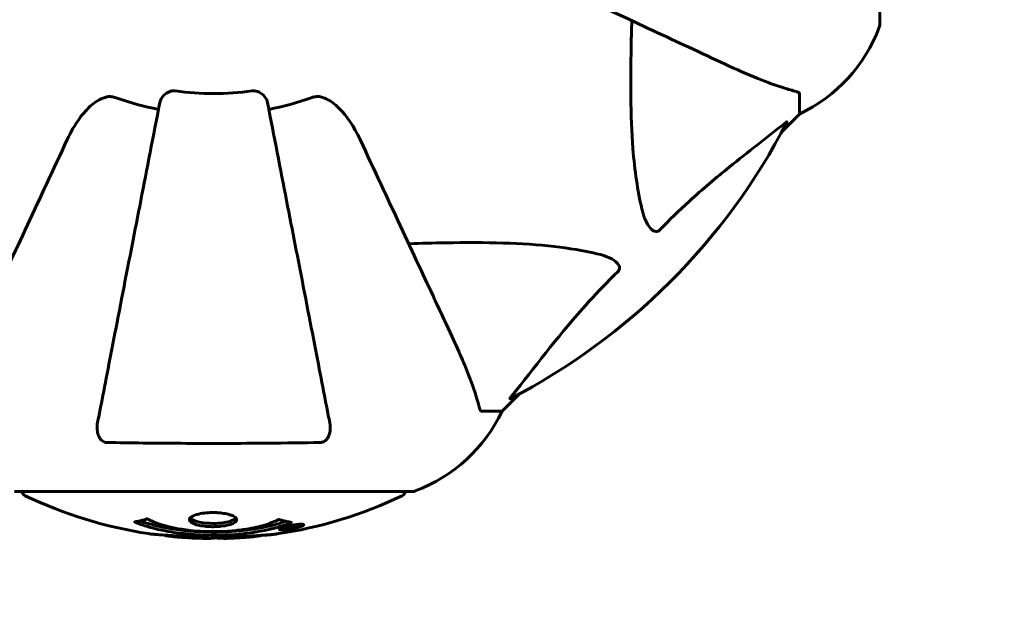
# Model space of a CAD drawing. Units: millimetres. Extents: x 7916 to 20415, y 886 to 18081.
# Drawn here: x 16919 to 17074, y 8150 to 8245 of the extents above; entities that cross this region are included whole.
import ezdxf

# ---------------------------------------------------------------- set-up
doc = ezdxf.new("R2010")
doc.units = ezdxf.units.MM
doc.header["$LTSCALE"] = 100
doc.layers.add('Widoczne (ISO)', color=7, linetype='Continuous', lineweight=60)
doc.layers.add('Wymiar (ISO)', color=116, linetype='Continuous', lineweight=18)
doc.styles.add('Tekst etykiety (ISO)', font='tahoma.ttf')
doc.dimstyles.new('Domyślne (ISO)', dxfattribs={"dimscale": 100, "dimtxt": 3.5, "dimasz": 2.5, "dimexe": 3.175, "dimexo": 0, "dimgap": 0.762, "dimtad": 1, "dimtoh": 1, "dimdec": 0, "dimrnd": 1e-08, "dimzin": 0, "dimtxsty": 'Tekst etykiety (ISO)', "dimcen": 0.09, "dimdle": 10, "dimclrd": 256, "dimclre": 256, "dimclrt": 256, "dimadec": 0, "dimazin": 0, "dimtfac": 0.714286, "dimtdec": 0, "dimtmove": 0, "dimatfit": 3, "dimfxl": 0, "dimtolj": 1, "dimtzin": 0, "dimlwd": -1, "dimlwe": -1, "dimarcsym": 0})

# ---------------------------------------------------------------- blocks, each defined once
blk = doc.blocks.new('*D7')
at = {"layer": 'Defpoints', "color": 0}
for p in [(19159.67, 12912.24), (8881.47, 9039.99), (19159.67, 7026.51)]:
    blk.add_point(p, dxfattribs=at)
at = {"layer": 'Wymiar (ISO)'}
for p, q in [((8881.47, 9039.99), (8881.47, 13229.74)), ((19159.67, 7026.51), (19159.67, 13229.74)), ((9131.47, 12912.24), (18909.67, 12912.24))]:
    blk.add_line(p, q, dxfattribs=at)
for points in [[(9131.47, 12953.91), (9131.47, 12870.58), (8881.47, 12912.24)], [(18909.67, 12953.91), (18909.67, 12870.58), (19159.67, 12912.24)]]:
    blk.add_solid(points, dxfattribs=at)
at = {"layer": 'Wymiar (ISO)', "insert": (14020.57, 13354.43), "char_height": 350, "attachment_point": 2, "style": 'Tekst etykiety (ISO)'}
blk.add_mtext('\\A1;10278', dxfattribs=at)
blk = doc.blocks.new('*D8')
at = {"layer": 'Defpoints', "color": 0}
for p in [(14449.6, 10685.15), (16980.9, 5670.39), (20097.98, 5670.39)]:
    blk.add_point(p, dxfattribs=at)
at = {"layer": 'Wymiar (ISO)'}
for p, q in [((14449.6, 10685.15), (20415.48, 10685.15)), ((20097.98, 10435.15), (20097.98, 5920.39)), ((16980.9, 5670.39), (20415.48, 5670.39))]:
    blk.add_line(p, q, dxfattribs=at)
for points in [[(20056.32, 10435.15), (20139.65, 10435.15), (20097.98, 10685.15)], [(20056.32, 5920.39), (20139.65, 5920.39), (20097.98, 5670.39)]]:
    blk.add_solid(points, dxfattribs=at)
at = {"layer": 'Wymiar (ISO)', "insert": (19657.44, 8177.77), "char_height": 350, "attachment_point": 2, "rotation": 90, "style": 'Tekst etykiety (ISO)'}
blk.add_mtext('\\A1;5015', dxfattribs=at)
blk = doc.blocks.new('*D9')
at = {"layer": 'Defpoints', "color": 0}
for p in [(10567.2, 8509.99), (17778, 5767.49), (17778, 3430.11)]:
    blk.add_point(p, dxfattribs=at)
at = {"layer": 'Wymiar (ISO)'}
for p, q in [((10567.2, 8509.99), (10567.2, 3112.61)), ((17778, 5767.49), (17778, 3112.61)), ((10817.2, 3430.11), (17528, 3430.11))]:
    blk.add_line(p, q, dxfattribs=at)
for points in [[(10817.2, 3471.77), (10817.2, 3388.44), (10567.2, 3430.11)], [(17528, 3471.77), (17528, 3388.44), (17778, 3430.11)]]:
    blk.add_solid(points, dxfattribs=at)
at = {"layer": 'Wymiar (ISO)', "insert": (14172.6, 3863.59), "char_height": 350, "attachment_point": 2, "style": 'Tekst etykiety (ISO)'}
blk.add_mtext('\\A1;7211', dxfattribs=at)

msp = doc.modelspace()

# ---------------------------------------------------------------- linework, layer by layer
at = {"layer": 'Widoczne (ISO)'}
for p, q in [((17054.19, 8243.69), (17054.19, 8306.29)), ((17041.6, 8232.85), (17041.6, 8229.69)), ((17038.85, 8226.94), (17041.6, 8229.69)), ((16994.9, 8182.99), (16997.65, 8185.73)), ((16991.73, 8182.99), (16994.9, 8182.99)), ((16918.3, 8170.39), (16980.9, 8170.39)), ((16960.29, 8164.5), (16960.29, 8164.67)), ((16960.97, 8164.75), (16960.97, 8164.76)), ((16961.37, 8164.65), (16961.37, 8164.83)), ((16961.38, 8164.7), (16961.38, 8164.83)), ((16961.38, 8164.78), (16961.38, 8164.83)), ((16961.38, 8164.61), (16961.38, 8164.64)), ((16962.08, 8164.79), (16962.08, 8164.83)), ((16962.18, 8164.88), (16962.18, 8164.97)), ((16963.38, 8165.06), (16963.38, 8165.24))]:
    msp.add_line(p, q, dxfattribs=at)
for centre, radius, start, end in [((17030.76, 8252.21), 25, 295.6956, 339.1867), ((17053.19, 8243.69), 1, 339.1867, 0), ((16949.6, 8274.99), 45.39, 250.277, 259), ((16949.6, 8274.99), 42.08, 261.774, 278.226), ((16949.6, 8274.99), 45.39, 281, 289.723), ((16949.6, 8274.99), 101.36, 297.3738, 332.6262), ((16972.37, 8193.83), 25, 290.8133, 334.3044), ((16920.45, 8170.61), 1, 192.7356, 244.3864), ((16978.75, 8170.61), 1, 295.6136, 347.2644), ((16980.9, 8171.39), 1, 270, 290.8133), ((16949.6, 8231.42), 68.43, 244.3864, 261.383), ((16949.6, 8231.42), 68.43, 278.3421, 295.6136), ((16949.6, 8231.42), 68.43, 264.9153, 268.5381), ((16949.6, 8231.42), 68.43, 272.0748, 274.7845)]:
    msp.add_arc(centre, radius, start, end, dxfattribs=at)
for points, knots in [([(16998.89, 8252), (17003.68, 8249.77), (17008.22, 8247.65), (17016.73, 8243.68), (17020.67, 8241.85), (17024.12, 8240.24), (17026.22, 8239.26), (17028.15, 8238.36), (17029.9, 8237.54)], [2.163328, 2.163328, 2.163328, 2.163328, 4.09795, 4.09795, 6.113906, 6.113906, 6.113906, 7.34072, 7.34072, 7.34072, 7.34072]), ([(17016.84, 8214.82), (17016.17, 8217.66), (17015.72, 8220.8), (17015.03, 8229.41), (17015.03, 8235.21), (17015.21, 8242.54), (17015.24, 8243.45), (17015.27, 8244.36)], [-5.840532, -5.840532, -5.840532, -5.840532, -4.31233, -4.31233, -2.04169, -2.04169, -1.725442, -1.725442, -1.725442, -1.725442]), ([(17029.9, 8237.54), (17031.71, 8236.7), (17033.44, 8235.93), (17036.51, 8234.69), (17037.88, 8234.19), (17039.82, 8233.58), (17040.49, 8233.4), (17041.09, 8233.24)], [-2.923859, -2.923859, -2.923859, -2.923859, -1.830403, -1.830403, -0.841646, -0.841646, -0.273627, -0.273627, -0.273627, -0.273627]), ([(16926.61, 8225.69), (16927.75, 8228.12), (16929.1, 8229.99), (16930.92, 8231.51), (16931.67, 8232.06), (16932.64, 8232.35), (16932.74, 8232.38), (16932.84, 8232.4)], [0, 0, 0, 0, 1.25142, 1.25142, 1.643811, 1.643811, 1.686691, 1.686691, 1.686691, 1.686691]), ([(16934.28, 8232.26), (16934.05, 8232.34), (16933.8, 8232.4), (16933.33, 8232.45), (16933.11, 8232.45), (16932.88, 8232.41), (16932.86, 8232.41), (16932.84, 8232.4)], [-0.6576908, -0.6576908, -0.6576908, -0.6576908, -0.5826884, -0.5826884, -0.5093339, -0.5093339, -0.502027, -0.502027, -0.502027, -0.502027]), ([(16941.15, 8231.53), (16941.23, 8231.92), (16941.46, 8232.31), (16942.03, 8232.88), (16942.32, 8233.08), (16942.78, 8233.27), (16942.94, 8233.32), (16943.18, 8233.35), (16943.26, 8233.36), (16943.42, 8233.36), (16943.5, 8233.35), (16943.58, 8233.34)], [0, 0, 0, 0, 0.2355522, 0.2355522, 0.4078692, 0.4078692, 0.4868555, 0.4868555, 0.5223203, 0.5223203, 0.5562282, 0.5562282, 0.5562282, 0.5562282]), ([(16955.62, 8233.34), (16955.75, 8233.36), (16955.88, 8233.36), (16956.17, 8233.34), (16956.32, 8233.3), (16956.67, 8233.18), (16956.87, 8233.07), (16957.31, 8232.76), (16957.54, 8232.53), (16957.88, 8232.04), (16958, 8231.78), (16958.05, 8231.53)], [0, 0, 0, 0, 0.0396836, 0.0396836, 0.0905188, 0.0905188, 0.1673316, 0.1673316, 0.2736365, 0.2736365, 0.3778204, 0.3778204, 0.3778204, 0.3778204]), ([(16966.36, 8232.4), (16966.23, 8232.43), (16966.09, 8232.44), (16965.7, 8232.45), (16965.45, 8232.41), (16965.1, 8232.32), (16965.01, 8232.29), (16964.92, 8232.26)], [-0.1558142, -0.1558142, -0.1558142, -0.1558142, -0.1088397, -0.1088397, -0.0285546, -0.0285546, 0, 0, 0, 0]), ([(16966.36, 8232.4), (16966.69, 8232.33), (16967.01, 8232.21), (16967.94, 8231.77), (16968.63, 8231.28), (16970.52, 8229.4), (16971.63, 8227.74), (16972.59, 8225.69)], [0.1601511, 0.1601511, 0.1601511, 0.1601511, 0.2789651, 0.2789651, 0.5590911, 0.5590911, 1.0329565, 1.0329565, 1.0329565, 1.0329565]), ([(17041.6, 8232.85), (17041.6, 8232.93), (17041.57, 8232.99), (17041.45, 8233.13), (17041.3, 8233.19), (17041.09, 8233.24)], [0, 0, 0, 0, 0.0651008, 0.0651008, 0.1767336, 0.1767336, 0.1767336, 0.1767336]), ([(16941.15, 8231.53), (16941.15, 8231.52), (16941.15, 8231.52), (16940.11, 8226.18), (16939.11, 8221), (16937.22, 8211.27), (16936.33, 8206.72), (16935.52, 8202.58), (16935.02, 8199.99), (16934.55, 8197.55), (16933.66, 8192.99), (16933.25, 8190.86), (16932.49, 8186.97), (16932.15, 8185.21), (16931.68, 8182.78), (16931.52, 8181.97), (16931.37, 8181.22)], [0.888905, 0.888905, 0.888905, 0.888905, 0.88942, 0.88942, 2.677464, 2.677464, 4.465509, 4.465509, 4.465509, 5.581887, 5.581887, 6.698264, 6.698264, 7.814641, 7.814641, 8.436361, 8.436361, 8.436361, 8.436361]), ([(16967.83, 8181.22), (16967.68, 8181.97), (16967.52, 8182.77), (16967.05, 8185.21), (16966.71, 8186.97), (16965.95, 8190.86), (16965.54, 8192.98), (16964.65, 8197.55), (16964.18, 8199.98), (16963.68, 8202.57), (16962.87, 8206.71), (16961.99, 8211.27), (16960.09, 8221), (16959.09, 8226.18), (16958.05, 8231.53), (16958.05, 8231.53), (16958.05, 8231.53)], [0.494658, 0.494658, 0.494658, 0.494658, 1.116027, 1.116027, 2.232055, 2.232055, 3.348082, 3.348082, 4.464109, 4.464109, 4.464109, 6.253052, 6.253052, 8.041993, 8.041993, 8.042107, 8.042107, 8.042107, 8.042107]), ([(17039.17, 8228.17), (17036.49, 8226), (17033.54, 8223.76), (17028.52, 8219.71), (17026.41, 8217.93), (17022.69, 8214.52), (17021.16, 8213.04), (17019.66, 8211.51)], [-3.381682, -3.381682, -3.381682, -3.381682, -2.051079, -2.051079, -1.136838, -1.136838, -0.473976, -0.473976, -0.473976, -0.473976]), ([(17039.17, 8228.17), (17039.18, 8228.17), (17039.19, 8228.18), (17039.32, 8228.29), (17039.43, 8228.37), (17039.57, 8228.45), (17039.61, 8228.47), (17039.64, 8228.46), (17039.64, 8228.44), (17039.62, 8228.4), (17039.62, 8228.39), (17039.61, 8228.38)], [0.8751293, 0.8751293, 0.8751293, 0.8751293, 0.8786792, 0.8786792, 0.9337906, 0.9337906, 0.9692974, 0.9692974, 1.0016433, 1.0016433, 1.0082698, 1.0082698, 1.0082698, 1.0082698]), ([(16926.61, 8225.69), (16924.4, 8220.94), (16922.3, 8216.44), (16918.34, 8207.95), (16916.5, 8204), (16914.89, 8200.54), (16913.89, 8198.41), (16912.98, 8196.46), (16912.15, 8194.68)], [2.192383, 2.192383, 2.192383, 2.192383, 4.11178, 4.11178, 6.128315, 6.128315, 6.128315, 7.369492, 7.369492, 7.369492, 7.369492]), ([(16987.05, 8194.68), (16986.23, 8196.44), (16985.33, 8198.37), (16984.35, 8200.47), (16982.74, 8203.92), (16980.9, 8207.86), (16976.93, 8216.37), (16974.82, 8220.9), (16972.59, 8225.69)], [4.887094, 4.887094, 4.887094, 4.887094, 6.113907, 6.113907, 6.113907, 8.129864, 8.129864, 10.064486, 10.064486, 10.064486, 10.064486]), ([(17019.66, 8211.51), (17019.66, 8211.5), (17019.65, 8211.49), (17019.6, 8211.44), (17019.55, 8211.4), (17019.44, 8211.33), (17019.38, 8211.3), (17019.24, 8211.25), (17019.15, 8211.24), (17018.93, 8211.25), (17018.79, 8211.29), (17018.52, 8211.43), (17018.37, 8211.55), (17018.25, 8211.67), (17017.81, 8212.11), (17017.38, 8212.89), (17016.97, 8214.29), (17016.9, 8214.55), (17016.84, 8214.82)], [3.5334714, 3.5334714, 3.5334714, 3.5334714, 3.5360525, 3.5360525, 3.5562458, 3.5562458, 3.5793269, 3.5793269, 3.6167663, 3.6167663, 3.6956214, 3.6956214, 3.804605, 3.804605, 3.804605, 4.1935737, 4.1935737, 4.2774028, 4.2774028, 4.2774028, 4.2774028]), ([(16980.22, 8209.32), (16982.2, 8209.38), (16984.12, 8209.43), (16992.36, 8209.57), (16998.05, 8209.45), (17005.41, 8208.61), (17007.65, 8208.25), (17009.77, 8207.75)], [-7.441778, -7.441778, -7.441778, -7.441778, -6.631196, -6.631196, -3.87144, -3.87144, -2.57915, -2.57915, -2.57915, -2.57915]), ([(17009.77, 8207.75), (17011.35, 8207.38), (17012.38, 8206.87), (17012.92, 8206.34), (17013.14, 8206.12), (17013.27, 8205.89), (17013.34, 8205.59), (17013.35, 8205.48), (17013.31, 8205.29), (17013.29, 8205.22), (17013.22, 8205.09), (17013.18, 8205.03), (17013.12, 8204.96), (17013.1, 8204.94), (17013.08, 8204.92)], [4.2161666, 4.2161666, 4.2161666, 4.2161666, 4.692072, 4.692072, 4.692072, 4.8854145, 4.8854145, 4.96663, 4.96663, 5.010038, 5.010038, 5.039388, 5.039388, 5.0498949, 5.0498949, 5.0498949, 5.0498949]), ([(17013.08, 8204.92), (17012.66, 8204.52), (17012.25, 8204.11), (17010.3, 8202.15), (17008.87, 8200.62), (17003.39, 8194.45), (17000.03, 8189.88), (16996.42, 8185.42)], [-3.297299, -3.297299, -3.297299, -3.297299, -3.096593, -3.096593, -2.347308, -2.347308, -0.097313, -0.097313, -0.097313, -0.097313]), ([(16991.35, 8183.5), (16991.08, 8184.52), (16990.68, 8185.92), (16989.22, 8189.88), (16988.2, 8192.2), (16987.05, 8194.68)], [-2.891192, -2.891192, -2.891192, -2.891192, -1.528318, -1.528318, 0, 0, 0, 0]), ([(16996.21, 8184.97), (16996.17, 8184.95), (16996.14, 8184.94), (16996.12, 8184.96), (16996.12, 8184.99), (16996.17, 8185.08), (16996.21, 8185.14), (16996.31, 8185.28), (16996.36, 8185.34), (16996.42, 8185.42)], [0.66790836, 0.66790836, 0.66790836, 0.66790836, 0.68756319, 0.68756319, 0.70698655, 0.70698655, 0.72910654, 0.72910654, 0.74763999, 0.74763999, 0.74763999, 0.74763999]), ([(16991.35, 8183.5), (16991.39, 8183.34), (16991.44, 8183.2), (16991.56, 8183.03), (16991.63, 8182.99), (16991.73, 8182.99)], [0, 0, 0, 0, 0.1541752, 0.1541752, 0.2866473, 0.2866473, 0.2866473, 0.2866473]), ([(16932.84, 8178.09), (16932.72, 8178.09), (16932.59, 8178.11), (16932.35, 8178.19), (16932.24, 8178.25), (16932.03, 8178.4), (16931.93, 8178.49), (16931.71, 8178.75), (16931.61, 8178.94), (16931.41, 8179.4), (16931.33, 8179.74), (16931.28, 8180.47), (16931.3, 8180.85), (16931.37, 8181.22)], [0, 0, 0, 0, 0.0405527, 0.0405527, 0.0770027, 0.0770027, 0.1196644, 0.1196644, 0.1860906, 0.1860906, 0.2931262, 0.2931262, 0.4025768, 0.4025768, 0.4025768, 0.4025768]), ([(16967.83, 8181.22), (16967.95, 8180.6), (16967.93, 8180), (16967.72, 8179.2), (16967.61, 8178.95), (16967.37, 8178.6), (16967.26, 8178.47), (16967.02, 8178.28), (16966.91, 8178.22), (16966.72, 8178.14), (16966.65, 8178.12), (16966.5, 8178.1), (16966.43, 8178.09), (16966.36, 8178.09)], [0, 0, 0, 0, 0.2316755, 0.2316755, 0.3642878, 0.3642878, 0.4481993, 0.4481993, 0.5091909, 0.5091909, 0.5443069, 0.5443069, 0.5810898, 0.5810898, 0.5810898, 0.5810898]), ([(16966.36, 8178.09), (16963.69, 8178.04), (16960.91, 8178), (16953.59, 8177.94), (16949.01, 8177.93), (16940.47, 8177.97), (16936.56, 8178.02), (16932.84, 8178.09)], [-3.948618, -3.948618, -3.948618, -3.948618, -3.078035, -3.078035, -1.710872, -1.710872, -0.498651, -0.498651, -0.498651, -0.498651]), ([(16953.2, 8165.95), (16953.2, 8165.93), (16953.2, 8165.92), (16953.18, 8165.76), (16953.06, 8165.61), (16952.63, 8165.34), (16952.34, 8165.23), (16951.63, 8165.04), (16951.22, 8164.97), (16950.52, 8164.89), (16950.26, 8164.87), (16949.78, 8164.86), (16949.58, 8164.85), (16949.15, 8164.86), (16948.93, 8164.87), (16948.33, 8164.91), (16947.98, 8164.95), (16947.3, 8165.06), (16946.98, 8165.14), (16946.42, 8165.33), (16946.2, 8165.44), (16945.87, 8165.7), (16945.79, 8165.84), (16945.81, 8166.12), (16945.9, 8166.27), (16946.34, 8166.55), (16946.63, 8166.68), (16947.33, 8166.87), (16947.73, 8166.95), (16948.43, 8167.03), (16948.7, 8167.05), (16949.17, 8167.07), (16949.37, 8167.07), (16949.78, 8167.07), (16949.99, 8167.06), (16950.54, 8167.03), (16950.86, 8167), (16951.52, 8166.89), (16951.84, 8166.82), (16952.32, 8166.67), (16952.5, 8166.61), (16952.78, 8166.47), (16952.89, 8166.4), (16952.98, 8166.33), (16953.16, 8166.18), (16953.2, 8166.05), (16953.2, 8165.95)], [0.159159, 0.159159, 0.159159, 0.159159, 0.180111, 0.180111, 0.432887, 0.432887, 0.66828, 0.66828, 0.889618, 0.889618, 1.015058, 1.015058, 1.108024, 1.108024, 1.208211, 1.208211, 1.376536, 1.376536, 1.554821, 1.554821, 1.748254, 1.748254, 1.955654, 1.955654, 2.151012, 2.151012, 2.317406, 2.317406, 2.471692, 2.471692, 2.561266, 2.561266, 2.625626, 2.625626, 2.692428, 2.692428, 2.798364, 2.798364, 2.921705, 2.921705, 3.009026, 3.009026, 3.087627, 3.087627, 3.087627, 3.246786, 3.246786, 3.246786, 3.246786]), ([(16961.81, 8165.52), (16961.81, 8165.52), (16961.81, 8165.52), (16960.46, 8164.96), (16958.8, 8164.48), (16955.51, 8163.88), (16954.02, 8163.7), (16951.91, 8163.56), (16951.37, 8163.54), (16950.48, 8163.51), (16950.13, 8163.51), (16949.46, 8163.5), (16949.14, 8163.51), (16948.38, 8163.52), (16947.95, 8163.53), (16946.63, 8163.59), (16945.74, 8163.66), (16944.01, 8163.85), (16942.85, 8164.01), (16940.59, 8164.48), (16939.82, 8164.69), (16938.94, 8164.95), (16938.62, 8165.05), (16938.08, 8165.24), (16937.84, 8165.33), (16937.47, 8165.48), (16937.41, 8165.51), (16937.27, 8165.57), (16937.24, 8165.58), (16937.22, 8165.59), (16937.21, 8165.59), (16937.2, 8165.6), (16937.19, 8165.6), (16937.19, 8165.6), (16937.19, 8165.6), (16937.19, 8165.61), (16937.19, 8165.61), (16937.2, 8165.61), (16937.21, 8165.61), (16937.22, 8165.61), (16937.24, 8165.61), (16937.31, 8165.62), (16937.34, 8165.63), (16937.54, 8165.68), (16937.67, 8165.69), (16938.19, 8165.82), (16938.32, 8165.86), (16938.64, 8165.92), (16938.76, 8165.93), (16939.01, 8166), (16939.05, 8166.04), (16939.09, 8166.07), (16939.1, 8166.07), (16939.12, 8166.08), (16939.12, 8166.08), (16939.14, 8166.08), (16939.14, 8166.08), (16939.14, 8166.08), (16939.14, 8166.08), (16939.15, 8166.08), (16939.15, 8166.08), (16939.15, 8166.08), (16939.15, 8166.08), (16939.16, 8166.08), (16939.16, 8166.08), (16939.16, 8166.08), (16939.17, 8166.08), (16939.18, 8166.08), (16939.18, 8166.08), (16939.19, 8166.07), (16939.2, 8166.07), (16939.23, 8166.06), (16939.25, 8166.05), (16939.47, 8165.95), (16939.55, 8165.89), (16940.4, 8165.49), (16941.21, 8165.22), (16942.77, 8164.78), (16944.05, 8164.48), (16946.56, 8164.19), (16947.27, 8164.14), (16948.33, 8164.09), (16948.66, 8164.08), (16949.24, 8164.07), (16949.49, 8164.07), (16950.01, 8164.07), (16950.28, 8164.07), (16950.96, 8164.09), (16951.38, 8164.11), (16952.74, 8164.2), (16953.55, 8164.29), (16955.46, 8164.57), (16956.54, 8164.82), (16957.21, 8165), (16958.38, 8165.32), (16958.68, 8165.52), (16959.36, 8165.76), (16959.44, 8165.78), (16959.61, 8165.86), (16959.67, 8165.91), (16959.72, 8165.95), (16959.74, 8165.96), (16959.76, 8165.97), (16959.77, 8165.98), (16959.78, 8165.98), (16959.79, 8165.99), (16959.8, 8165.99), (16959.8, 8165.99), (16959.8, 8165.99), (16959.81, 8166), (16959.81, 8166), (16959.81, 8166), (16959.82, 8166), (16959.82, 8166), (16959.82, 8166), (16959.82, 8166), (16959.83, 8166), (16959.83, 8166), (16959.83, 8166), (16959.83, 8166), (16959.83, 8166), (16959.83, 8166), (16959.84, 8166), (16959.84, 8166), (16959.85, 8165.99), (16959.85, 8165.99), (16959.95, 8165.96), (16960.1, 8165.92), (16960.55, 8165.8), (16960.71, 8165.75), (16961.19, 8165.65), (16961.42, 8165.62), (16961.6, 8165.56), (16961.61, 8165.55), (16961.68, 8165.54), (16961.7, 8165.54), (16961.73, 8165.53), (16961.74, 8165.53), (16961.76, 8165.53), (16961.77, 8165.53), (16961.79, 8165.53), (16961.79, 8165.53), (16961.81, 8165.53), (16961.81, 8165.53), (16961.82, 8165.53), (16961.82, 8165.53), (16961.82, 8165.53), (16961.82, 8165.53), (16961.82, 8165.52), (16961.82, 8165.52), (16961.81, 8165.52), (16961.81, 8165.52), (16961.81, 8165.52)], [1.550053, 1.550053, 1.550053, 1.550053, 1.554927, 1.554927, 3.582662, 3.582662, 5.020836, 5.020836, 5.494911, 5.494911, 5.785278, 5.785278, 6.046356, 6.046356, 6.380431, 6.380431, 7.048375, 7.048375, 7.695694, 7.695694, 8.13367, 8.13367, 8.379756, 8.379756, 8.571324, 8.571324, 8.692566, 8.692566, 8.751433, 8.751433, 8.771919, 8.771919, 8.785911, 8.785911, 8.794965, 8.794965, 8.807208, 8.807208, 8.832194, 8.832194, 8.853922, 8.853922, 8.928845, 8.928845, 9.13158, 9.13158, 9.203479, 9.203479, 9.29044, 9.29044, 9.379579, 9.379579, 9.394239, 9.394239, 9.406798, 9.406798, 9.40982, 9.40982, 9.411393, 9.411393, 9.412538, 9.412538, 9.413951, 9.413951, 9.416417, 9.416417, 9.419133, 9.419133, 9.422197, 9.422197, 9.426989, 9.426989, 9.440756, 9.440756, 9.579448, 9.579448, 9.875519, 9.875519, 10.245186, 10.245186, 10.382811, 10.382811, 10.442767, 10.442767, 10.486114, 10.486114, 10.530797, 10.530797, 10.598473, 10.598473, 10.746704, 10.746704, 11.001521, 11.001521, 11.001521, 11.44171, 11.44171, 11.496908, 11.496908, 11.562717, 11.562717, 11.585995, 11.585995, 11.596716, 11.596716, 11.60235, 11.60235, 11.604883, 11.604883, 11.606581, 11.606581, 11.607977, 11.607977, 11.60886, 11.60886, 11.609382, 11.609382, 11.609836, 11.609836, 11.610402, 11.610402, 11.611553, 11.611553, 11.613587, 11.613587, 11.618733, 11.618733, 11.769594, 11.769594, 12.024348, 12.024348, 12.353295, 12.353295, 12.453308, 12.453308, 12.48891, 12.48891, 12.500731, 12.500731, 12.516544, 12.516544, 12.526612, 12.526612, 12.537107, 12.537107, 12.543051, 12.543051, 12.546982, 12.546982, 12.550918, 12.550918, 12.551574, 12.551574, 12.551574, 12.551574]), ([(16960.94, 8165.7), (16960.91, 8165.69), (16960.87, 8165.68), (16960.15, 8165.42), (16959.41, 8165.2), (16956.94, 8164.6), (16955.07, 8164.31), (16951.1, 8163.99), (16949.05, 8163.97), (16945.68, 8164.16), (16943.58, 8164.35), (16940.06, 8165.11), (16938.89, 8165.46), (16938.03, 8165.78)], [-23.177902, -23.177902, -23.177902, -23.177902, -23.113788, -23.113788, -21.704645, -21.704645, -18.629355, -18.629355, -15.488076, -15.488076, -13.226342, -13.226342, -11.959311, -11.959311, -11.959311, -11.959311]), ([(16953.1, 8166.21), (16953.03, 8166.12), (16952.92, 8166.03), (16952.54, 8165.82), (16952.24, 8165.71), (16951.51, 8165.53), (16951.1, 8165.46), (16950.22, 8165.38), (16949.76, 8165.36), (16948.82, 8165.38), (16948.37, 8165.41), (16947.5, 8165.53), (16947.1, 8165.62), (16946.44, 8165.84), (16946.18, 8165.97), (16945.97, 8166.14), (16945.93, 8166.18), (16945.9, 8166.22)], [-2.046396, -2.046396, -2.046396, -2.046396, -1.942524, -1.942524, -1.787567, -1.787567, -1.643489, -1.643489, -1.501671, -1.501671, -1.361491, -1.361491, -1.215482, -1.215482, -1.066558, -1.066558, -1.027271, -1.027271, -1.027271, -1.027271]), ([(16961.83, 8165.06), (16961.94, 8165.08), (16962.06, 8165.1), (16962.48, 8165.17), (16962.73, 8165.2), (16963.06, 8165.23), (16963.16, 8165.23), (16963.31, 8165.24), (16963.39, 8165.24), (16963.53, 8165.23), (16963.61, 8165.22), (16963.75, 8165.18), (16963.77, 8165.15), (16963.72, 8165.07), (16963.65, 8165.03), (16963.48, 8164.94), (16963.33, 8164.89), (16962.94, 8164.76), (16962.73, 8164.71), (16962.26, 8164.6), (16962.01, 8164.55), (16961.56, 8164.47), (16961.31, 8164.43), (16960.89, 8164.38), (16960.71, 8164.36), (16960.45, 8164.34), (16960.37, 8164.34), (16960.19, 8164.34), (16960.12, 8164.35), (16960, 8164.37), (16959.93, 8164.39), (16959.91, 8164.45), (16959.93, 8164.48), (16960.07, 8164.57), (16960.18, 8164.63), (16960.45, 8164.73), (16960.61, 8164.78), (16961, 8164.88), (16961.21, 8164.93), (16961.42, 8164.98), (16961.54, 8165), (16961.68, 8165.03), (16961.83, 8165.06)], [0.03517, 0.03517, 0.03517, 0.03517, 0.059888, 0.059888, 0.123527, 0.123527, 0.18271, 0.18271, 0.250877, 0.250877, 0.324426, 0.324426, 0.427213, 0.427213, 0.544139, 0.544139, 0.683268, 0.683268, 0.814402, 0.814402, 0.975837, 0.975837, 1.11647, 1.11647, 1.200169, 1.200169, 1.255781, 1.255781, 1.339938, 1.339938, 1.493751, 1.493751, 1.604808, 1.604808, 1.702797, 1.702797, 1.776686, 1.776686, 1.843646, 1.843646, 1.843646, 1.878816, 1.878816, 1.878816, 1.878816]), ([(16961.84, 8165), (16961.77, 8164.99), (16961.7, 8164.97), (16961.63, 8164.96), (16961.4, 8164.91), (16961.2, 8164.86), (16960.93, 8164.79), (16960.78, 8164.75), (16960.54, 8164.66), (16960.43, 8164.61), (16960.31, 8164.54), (16960.28, 8164.5), (16960.32, 8164.45), (16960.38, 8164.44), (16960.49, 8164.42), (16960.55, 8164.42), (16960.7, 8164.42), (16960.78, 8164.42), (16961.02, 8164.44), (16961.2, 8164.46), (16961.57, 8164.51), (16961.74, 8164.54), (16962.12, 8164.61), (16962.31, 8164.65), (16962.68, 8164.75), (16962.84, 8164.79), (16963.14, 8164.89), (16963.24, 8164.94), (16963.37, 8165.02), (16963.38, 8165.05), (16963.37, 8165.1), (16963.32, 8165.12), (16963.2, 8165.13), (16963.14, 8165.14), (16962.98, 8165.14), (16962.89, 8165.14), (16962.68, 8165.12), (16962.49, 8165.1), (16962.24, 8165.07), (16962.11, 8165.05), (16961.93, 8165.01), (16961.88, 8165.01), (16961.84, 8165)], [0.9254387, 0.9254387, 0.9254387, 0.9254387, 0.947871, 0.947871, 0.947871, 1.0174772, 1.0174772, 1.1192055, 1.1192055, 1.1998483, 1.1998483, 1.2622756, 1.2622756, 1.3202006, 1.3202006, 1.3658674, 1.3658674, 1.4014574, 1.4014574, 1.4526936, 1.4526936, 1.4898156, 1.4898156, 1.5209317, 1.5209317, 1.5497177, 1.5497177, 1.5792216, 1.5792216, 1.6222446, 1.6222446, 1.6764173, 1.6764173, 1.708334, 1.708334, 1.7371926, 1.7371926, 1.8051055, 1.8051055, 1.85803, 1.85803, 1.8733098, 1.8733098, 1.8733098, 1.8733098]), ([(16960.97, 8164.47), (16960.97, 8164.47), (16960.97, 8164.47), (16960.97, 8164.53), (16960.97, 8164.58), (16960.97, 8164.65), (16960.97, 8164.68), (16960.97, 8164.73), (16960.96, 8164.73), (16960.97, 8164.75), (16960.97, 8164.75), (16960.97, 8164.75), (16960.97, 8164.75), (16960.96, 8164.76), (16960.96, 8164.76), (16960.96, 8164.76), (16960.96, 8164.76), (16960.96, 8164.76), (16960.96, 8164.76), (16960.97, 8164.76), (16960.97, 8164.76), (16960.97, 8164.76), (16960.97, 8164.76), (16960.97, 8164.76), (16960.97, 8164.76), (16960.99, 8164.76), (16961.01, 8164.76), (16961.17, 8164.79), (16961.32, 8164.82), (16961.64, 8164.88), (16961.72, 8164.89), (16961.95, 8164.93), (16962.08, 8164.96), (16962.25, 8164.98), (16962.32, 8164.99), (16962.42, 8165), (16962.45, 8165), (16962.5, 8165), (16962.52, 8165), (16962.56, 8165), (16962.58, 8165), (16962.62, 8164.98), (16962.62, 8164.97), (16962.61, 8164.96), (16962.6, 8164.94), (16962.53, 8164.91), (16962.49, 8164.89), (16962.42, 8164.87), (16962.4, 8164.86), (16962.33, 8164.84), (16962.28, 8164.83), (16962.17, 8164.8), (16962.14, 8164.8), (16962.1, 8164.79), (16962.09, 8164.79), (16962.08, 8164.79), (16962.08, 8164.79), (16962.08, 8164.79), (16962.08, 8164.79), (16962.08, 8164.79), (16962.08, 8164.79), (16962.08, 8164.79), (16962.08, 8164.79), (16962.08, 8164.79), (16962.08, 8164.79), (16962.08, 8164.79), (16962.08, 8164.79), (16962.08, 8164.79), (16962.08, 8164.79), (16962.08, 8164.79), (16962.08, 8164.79), (16962.08, 8164.79), (16962.08, 8164.79), (16962.09, 8164.79), (16962.09, 8164.79), (16962.12, 8164.79), (16962.13, 8164.79), (16962.16, 8164.8), (16962.17, 8164.8), (16962.18, 8164.8), (16962.19, 8164.8), (16962.22, 8164.8), (16962.24, 8164.8), (16962.28, 8164.8), (16962.32, 8164.81), (16962.41, 8164.8), (16962.48, 8164.8), (16962.59, 8164.8), (16962.65, 8164.79), (16962.73, 8164.79), (16962.73, 8164.79), (16962.74, 8164.79), (16962.74, 8164.79), (16962.74, 8164.79), (16962.74, 8164.79), (16962.74, 8164.79), (16962.74, 8164.79), (16962.74, 8164.79), (16962.74, 8164.79), (16962.74, 8164.79), (16962.74, 8164.79), (16962.73, 8164.79), (16962.73, 8164.79), (16962.73, 8164.79), (16962.73, 8164.79), (16962.71, 8164.79), (16962.7, 8164.79), (16962.6, 8164.77), (16962.55, 8164.76), (16962.44, 8164.73), (16962.39, 8164.73), (16962.31, 8164.71), (16962.3, 8164.71), (16962.27, 8164.7), (16962.26, 8164.7), (16962.25, 8164.7), (16962.24, 8164.7), (16962.24, 8164.7), (16962.24, 8164.7), (16962.23, 8164.7), (16962.23, 8164.7), (16962.23, 8164.7), (16962.23, 8164.7), (16962.22, 8164.7), (16962.22, 8164.7), (16962.2, 8164.7), (16962.18, 8164.7), (16962.08, 8164.7), (16961.99, 8164.71), (16961.86, 8164.71), (16961.83, 8164.71), (16961.78, 8164.71), (16961.75, 8164.71), (16961.66, 8164.7), (16961.61, 8164.69), (16961.54, 8164.68), (16961.51, 8164.67), (16961.48, 8164.67), (16961.47, 8164.67), (16961.44, 8164.66), (16961.41, 8164.66), (16961.39, 8164.65), (16961.38, 8164.65), (16961.38, 8164.65), (16961.38, 8164.65), (16961.37, 8164.65), (16961.37, 8164.65), (16961.37, 8164.65), (16961.37, 8164.65), (16961.37, 8164.64), (16961.37, 8164.64), (16961.38, 8164.64), (16961.39, 8164.64), (16961.39, 8164.63), (16961.38, 8164.62), (16961.37, 8164.6), (16961.39, 8164.59), (16961.38, 8164.56), (16961.37, 8164.56), (16961.38, 8164.55), (16961.39, 8164.55), (16961.39, 8164.55), (16961.39, 8164.55), (16961.39, 8164.54), (16961.39, 8164.54), (16961.39, 8164.54), (16961.38, 8164.54), (16961.38, 8164.54), (16961.38, 8164.54), (16961.37, 8164.54), (16961.36, 8164.54), (16961.35, 8164.53), (16961.34, 8164.53), (16961.3, 8164.53), (16961.28, 8164.52), (16961.21, 8164.51), (16961.17, 8164.5), (16961.1, 8164.49), (16961.08, 8164.49), (16961.05, 8164.48), (16961.03, 8164.48), (16961, 8164.47), (16960.99, 8164.47), (16960.98, 8164.47), (16960.98, 8164.47), (16960.97, 8164.47), (16960.97, 8164.47), (16960.97, 8164.47), (16960.97, 8164.47), (16960.97, 8164.47), (16960.97, 8164.47), (16960.97, 8164.47), (16960.97, 8164.47), (16960.97, 8164.47), (16960.97, 8164.47), (16960.97, 8164.47), (16960.97, 8164.47), (16960.97, 8164.47), (16960.97, 8164.47)], [0.0003158, 0.0003158, 0.0003158, 0.0003158, 0.0009228, 0.0009228, 0.0078002, 0.0078002, 0.0113641, 0.0113641, 0.0144553, 0.0144553, 0.0154924, 0.0154924, 0.0158106, 0.0158106, 0.01604, 0.01604, 0.0161196, 0.0161196, 0.0161728, 0.0161728, 0.0162297, 0.0162297, 0.0163179, 0.0163179, 0.0164995, 0.0164995, 0.0179761, 0.0179761, 0.0317571, 0.0317571, 0.0469121, 0.0469121, 0.0670579, 0.0670579, 0.0751776, 0.0751776, 0.0783364, 0.0783364, 0.0816966, 0.0816966, 0.0864394, 0.0864394, 0.0933212, 0.0933212, 0.1011584, 0.1011584, 0.1075505, 0.1075505, 0.1114757, 0.1114757, 0.1162384, 0.1162384, 0.127389, 0.127389, 0.1295035, 0.1295035, 0.130341, 0.130341, 0.1307724, 0.1307724, 0.13096, 0.13096, 0.1311043, 0.1311043, 0.1312669, 0.1312669, 0.1314464, 0.1314464, 0.1317323, 0.1317323, 0.1323483, 0.1323483, 0.1332728, 0.1332728, 0.1356957, 0.1356957, 0.1434337, 0.1434337, 0.1515014, 0.1515014, 0.1523182, 0.1523182, 0.1555976, 0.1555976, 0.158326, 0.158326, 0.1600835, 0.1600835, 0.1633678, 0.1633678, 0.1633847, 0.1633847, 0.1634254, 0.1634254, 0.1634429, 0.1634429, 0.1634595, 0.1634595, 0.1634743, 0.1634743, 0.1634933, 0.1634933, 0.1635276, 0.1635276, 0.1636076, 0.1636076, 0.1638409, 0.1638409, 0.1651304, 0.1651304, 0.1668273, 0.1668273, 0.1672408, 0.1672408, 0.1675562, 0.1675562, 0.1677114, 0.1677114, 0.1678174, 0.1678174, 0.1679041, 0.1679041, 0.1680312, 0.1680312, 0.1681651, 0.1681651, 0.1690783, 0.1690783, 0.1728431, 0.1728431, 0.1743153, 0.1743153, 0.175152, 0.175152, 0.1761573, 0.1761573, 0.1775082, 0.1775082, 0.1784881, 0.1784881, 0.1803058, 0.1803058, 0.1807595, 0.1807595, 0.1810605, 0.1810605, 0.1813002, 0.1813002, 0.1816353, 0.1816353, 0.1823218, 0.1823218, 0.1837908, 0.1837908, 0.1850138, 0.1850138, 0.1873871, 0.1873871, 0.1885241, 0.1885241, 0.1893408, 0.1893408, 0.1895995, 0.1895995, 0.1897632, 0.1897632, 0.1898951, 0.1898951, 0.1900639, 0.1900639, 0.1904155, 0.1904155, 0.1910197, 0.1910197, 0.192792, 0.192792, 0.1948274, 0.1948274, 0.1968773, 0.1968773, 0.1992115, 0.1992115, 0.2000644, 0.2000644, 0.2012301, 0.2012301, 0.2014948, 0.2014948, 0.2016403, 0.2016403, 0.2016853, 0.2016853, 0.2016853, 0.2018047, 0.2018047, 0.201987, 0.201987, 0.2020011, 0.2020011, 0.2020011, 0.2020011]), ([(16961.38, 8164.7), (16961.38, 8164.7), (16961.38, 8164.7), (16961.52, 8164.72), (16961.69, 8164.75), (16961.87, 8164.79), (16961.93, 8164.8), (16962.01, 8164.82), (16962.04, 8164.82), (16962.1, 8164.84), (16962.12, 8164.85), (16962.16, 8164.87), (16962.17, 8164.87), (16962.18, 8164.88), (16962.18, 8164.89), (16962.16, 8164.9), (16962.15, 8164.9), (16962.11, 8164.9), (16962.08, 8164.9), (16962.04, 8164.89), (16962.01, 8164.89), (16961.97, 8164.88), (16961.94, 8164.88), (16961.79, 8164.85), (16961.68, 8164.83), (16961.53, 8164.81), (16961.49, 8164.8), (16961.45, 8164.79), (16961.44, 8164.79), (16961.42, 8164.79), (16961.41, 8164.78), (16961.39, 8164.78), (16961.39, 8164.78), (16961.39, 8164.78), (16961.38, 8164.78), (16961.38, 8164.78), (16961.38, 8164.78), (16961.38, 8164.78), (16961.38, 8164.78), (16961.38, 8164.78), (16961.38, 8164.78), (16961.38, 8164.78), (16961.38, 8164.78), (16961.38, 8164.78), (16961.38, 8164.78), (16961.38, 8164.77), (16961.38, 8164.77), (16961.38, 8164.77), (16961.38, 8164.74), (16961.38, 8164.72), (16961.38, 8164.71), (16961.38, 8164.71), (16961.38, 8164.7), (16961.38, 8164.7), (16961.38, 8164.7), (16961.38, 8164.7), (16961.38, 8164.7), (16961.38, 8164.7), (16961.38, 8164.7), (16961.38, 8164.7), (16961.38, 8164.7), (16961.38, 8164.7), (16961.38, 8164.7), (16961.38, 8164.7), (16961.38, 8164.7), (16961.38, 8164.7), (16961.38, 8164.7), (16961.38, 8164.7), (16961.38, 8164.7), (16961.38, 8164.7), (16961.38, 8164.7)], [0.000153, 0.000153, 0.000153, 0.000153, 0.0001786, 0.0001786, 0.0181382, 0.0181382, 0.0245895, 0.0245895, 0.0319884, 0.0319884, 0.0405092, 0.0405092, 0.0520304, 0.0520304, 0.0698725, 0.0698725, 0.0897991, 0.0897991, 0.1251042, 0.1251042, 0.1849096, 0.1849096, 0.1964252, 0.1964252, 0.2107813, 0.2107813, 0.2237937, 0.2237937, 0.2309991, 0.2309991, 0.2420109, 0.2420109, 0.2438813, 0.2438813, 0.2451244, 0.2451244, 0.2458092, 0.2458092, 0.2463899, 0.2463899, 0.2468448, 0.2468448, 0.2475109, 0.2475109, 0.2489434, 0.2489434, 0.2525509, 0.2525509, 0.258397, 0.258397, 0.2600922, 0.2600922, 0.2630858, 0.2630858, 0.2636834, 0.2636834, 0.2642819, 0.2642819, 0.2645454, 0.2645454, 0.2646343, 0.2646343, 0.2646824, 0.2646824, 0.2646824, 0.2647357, 0.2647357, 0.2647959, 0.2647959, 0.2648354, 0.2648354, 0.2648354, 0.2648354]), ([(16939.35, 8163.76), (16939.43, 8163.75), (16939.51, 8163.73), (16939.87, 8163.68), (16940.13, 8163.66), (16940.93, 8163.58), (16941.22, 8163.58), (16942.2, 8163.51), (16942.48, 8163.49), (16942.87, 8163.47), (16943, 8163.46), (16943.71, 8163.42), (16944.13, 8163.39), (16944.8, 8163.35), (16945.02, 8163.33), (16945.9, 8163.27), (16946.62, 8163.22), (16947.59, 8163.16), (16948.11, 8163.13), (16948.54, 8163.1), (16948.64, 8163.09), (16948.72, 8163.09), (16948.73, 8163.08), (16948.74, 8163.08), (16948.74, 8163.08), (16948.71, 8163.07), (16948.66, 8163.07), (16948.44, 8163.05), (16948.13, 8163.04), (16947.35, 8163.03), (16947.16, 8163.03), (16946.92, 8163.04), (16946.89, 8163.04), (16946.85, 8163.04), (16946.84, 8163.04), (16946.83, 8163.04), (16946.82, 8163.04), (16946.81, 8163.04), (16946.8, 8163.04), (16946.79, 8163.04), (16946.79, 8163.04), (16946.77, 8163.04), (16946.77, 8163.04), (16946.74, 8163.05), (16946.72, 8163.05), (16946.59, 8163.05), (16946.46, 8163.06), (16946.2, 8163.08), (16946.08, 8163.09), (16945.83, 8163.1), (16945.72, 8163.11), (16945.42, 8163.13), (16945.26, 8163.14), (16944.95, 8163.16), (16944.74, 8163.17), (16944.34, 8163.2), (16944.22, 8163.21), (16944.08, 8163.21), (16944.02, 8163.22), (16943.58, 8163.25), (16943.1, 8163.3), (16942.5, 8163.38), (16942.26, 8163.42), (16941.86, 8163.49), (16941.69, 8163.52), (16941.53, 8163.55)], [1.914686, 1.914686, 1.914686, 1.914686, 1.965538, 1.965538, 2.132306, 2.132306, 2.520461, 2.520461, 2.650498, 2.650498, 2.712235, 2.712235, 2.985498, 2.985498, 3.118451, 3.118451, 3.52075, 3.52075, 3.794393, 3.794393, 3.840632, 3.840632, 3.860168, 3.860168, 3.879001, 3.879001, 3.910522, 3.910522, 4.008712, 4.008712, 4.141449, 4.141449, 4.181618, 4.181618, 4.194441, 4.194441, 4.201587, 4.201587, 4.207543, 4.207543, 4.214479, 4.214479, 4.225532, 4.225532, 4.247087, 4.247087, 4.326597, 4.326597, 4.394184, 4.394184, 4.438525, 4.438525, 4.490981, 4.490981, 4.591124, 4.591124, 4.705512, 4.705512, 4.811076, 4.811076, 5.155842, 5.155842, 5.391676, 5.391676, 5.553776, 5.553776, 5.553776, 5.553776]), ([(16947.85, 8163.01), (16947.91, 8163.01), (16947.97, 8163.01), (16948.23, 8163), (16948.43, 8163), (16948.94, 8163.01), (16949.16, 8163.02), (16949.8, 8163.06), (16950.17, 8163.09), (16951.14, 8163.15), (16951.62, 8163.18), (16952.82, 8163.25), (16953.49, 8163.29), (16954.54, 8163.35), (16955.23, 8163.39), (16956.54, 8163.47), (16957.05, 8163.5), (16957.57, 8163.53), (16957.67, 8163.54), (16957.83, 8163.55), (16957.9, 8163.55), (16957.97, 8163.56)], [12.681227, 12.681227, 12.681227, 12.681227, 12.717456, 12.717456, 12.850458, 12.850458, 13.059421, 13.059421, 13.461766, 13.461766, 13.779281, 13.779281, 14.236446, 14.236446, 14.651574, 14.651574, 14.976685, 14.976685, 15.060244, 15.060244, 15.126129, 15.126129, 15.126129, 15.126129]), ([(16957.41, 8163.52), (16957.38, 8163.52), (16957.35, 8163.52), (16957.26, 8163.5), (16957.21, 8163.49), (16957.11, 8163.48), (16957.07, 8163.47), (16956.81, 8163.41), (16956.4, 8163.35), (16955.77, 8163.27), (16955.54, 8163.24), (16955.11, 8163.21), (16955.04, 8163.2), (16954.83, 8163.19), (16954.74, 8163.19), (16954.39, 8163.17), (16954.24, 8163.16), (16953.89, 8163.14), (16953.72, 8163.13), (16953.42, 8163.11), (16953.25, 8163.1), (16953, 8163.08), (16952.85, 8163.07), (16952.62, 8163.06), (16952.55, 8163.05), (16952.21, 8163.04), (16951.97, 8163.02), (16951.48, 8163.02), (16951.28, 8163.02), (16950.83, 8163.03), (16950.57, 8163.04), (16950.23, 8163.06), (16950.13, 8163.07), (16950.03, 8163.08)], [6.860566, 6.860566, 6.860566, 6.860566, 6.884209, 6.884209, 6.935515, 6.935515, 7.014801, 7.014801, 7.466106, 7.466106, 7.893545, 7.893545, 7.979034, 7.979034, 8.159221, 8.159221, 8.269951, 8.269951, 8.400472, 8.400472, 8.569548, 8.569548, 8.675747, 8.675747, 8.741623, 8.741623, 8.803796, 8.803796, 8.848721, 8.848721, 8.906099, 8.906099, 8.928816, 8.928816, 8.928816, 8.928816]), ([(16957.97, 8163.56), (16958.16, 8163.57), (16958.38, 8163.58), (16958.79, 8163.62), (16958.97, 8163.64), (16959.24, 8163.67), (16959.29, 8163.68), (16959.38, 8163.69), (16959.41, 8163.69), (16959.5, 8163.71), (16959.52, 8163.71), (16959.52, 8163.71), (16959.53, 8163.71), (16959.53, 8163.71), (16959.53, 8163.71), (16959.53, 8163.71), (16959.53, 8163.71), (16959.52, 8163.71), (16959.5, 8163.71), (16959.46, 8163.7), (16959.43, 8163.7), (16959.25, 8163.67), (16959.16, 8163.66), (16958.84, 8163.62), (16958.81, 8163.62), (16958.36, 8163.57), (16958.15, 8163.55), (16957.92, 8163.54), (16957.88, 8163.54), (16957.81, 8163.54), (16957.78, 8163.54), (16957.74, 8163.54), (16957.73, 8163.54), (16957.72, 8163.54)], [3.720752, 3.720752, 3.720752, 3.720752, 3.903434, 3.903434, 4.044245, 4.044245, 4.102655, 4.102655, 4.13375, 4.13375, 4.203295, 4.203295, 4.246046, 4.246046, 4.278865, 4.278865, 4.322236, 4.322236, 4.422612, 4.422612, 4.584853, 4.584853, 5.298707, 5.298707, 5.877225, 5.877225, 6.307246, 6.307246, 6.434146, 6.434146, 6.534715, 6.534715, 6.58694, 6.58694, 6.58694, 6.58694])]:
    msp.add_open_spline(points, degree=3, knots=knots, dxfattribs=at)

# ---------------------------------------------------------------- dimensions: what is measured, and where the dimension line sits
at = {"layer": 'Wymiar (ISO)'}
dim = msp.add_linear_dim(base=(19159.67, 12912.24), p1=(8881.47, 9039.99), p2=(19159.67, 7026.51), dimstyle='Domyślne (ISO)', override={"dimtoh": 0, "dimdec": 0, "dimtp": 0, "dimtm": 0, "dimtdec": 0, "dimtofl": 0, "dimatfit": 1}, dxfattribs=at)
dim.commit()
dim.dimension.update_dxf_attribs({"geometry": '*D7', "text_midpoint": (14020.57, 12912.24), "dimtype": 160})
for base, p1, p2, angle, picture, middle in [((20097.98, 5670.39), (14449.6, 10685.15), (16980.9, 5670.39), 90, '*D8', (20097.98, 8177.77)), ((17778, 3430.11), (10567.2, 8509.99), (17778, 5767.49), 180, '*D9', (14172.6, 3430.11))]:
    dim = msp.add_linear_dim(base=base, p1=p1, p2=p2, angle=angle, dimstyle='Domyślne (ISO)', override={"dimtoh": 0, "dimdec": 0, "dimtp": 0, "dimtm": 0, "dimtdec": 0, "dimtofl": 0, "dimatfit": 1}, dxfattribs=at)
    dim.commit()
    dim.dimension.update_dxf_attribs({"geometry": picture, "text_midpoint": middle, "dimtype": 160})

doc.saveas('drawing.dxf')
